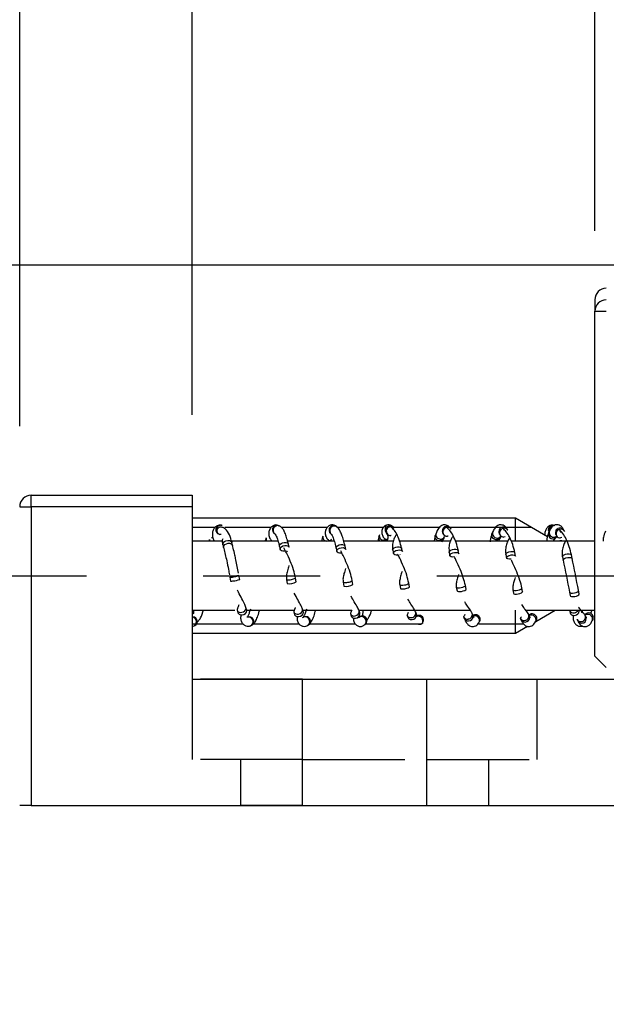
# Model space of a CAD drawing. Extents: x -9 to 534, y -14 to 338.
# Drawn here: x 278 to 292, y 165 to 189 of the extents above; entities that cross this region are included whole.
import ezdxf

# ---------------------------------------------------------------- set-up
doc = ezdxf.new("R2010")
doc.units = 0
doc.header["$LTSCALE"] = 2
doc.linetypes.add('CENTERX2', pattern=[20.32, 12.7, -2.54, 2.54, -2.54])
doc.linetypes.add('HIDDEN', pattern=[1.905, 1.27, -0.635])
doc.layers.get('0').update_dxf_attribs({"linetype": 'CONTINUOUS'})
doc.layers.add('DIM', color=114, linetype='CONTINUOUS')
doc.layers.add('SLD-0', color=7, linetype='CONTINUOUS')
doc.styles.add('SLDTEXTSTYLE13', font='TXT', dxfattribs={"width": 0.605})
doc.dimstyles.new('SLDDIMSTYLE0', dxfattribs={"dimtxt": 4.10931, "dimasz": 2.568319, "dimexe": 0, "dimexo": 0.0625, "dimgap": 1.027327, "dimtad": 1, "dimlfac": 1.75, "dimrnd": 1e-09, "dimzin": 12, "dimtxsty": 'SLDTEXTSTYLE13', "dimsah": 1, "dimcen": 0.09, "dimazin": 3, "dimtfac": 1, "dimtofl": 0, "dimtmove": 0, "dimatfit": 3, "dimtolj": 1, "dimtzin": 12})
doc.dimstyles.new('SLDDIMSTYLE2', dxfattribs={"dimtxt": 4.10931, "dimasz": 2.568319, "dimexe": 0, "dimexo": 0.0625, "dimgap": 1.027327, "dimtad": 1, "dimlfac": 1.75, "dimrnd": 1e-09, "dimzin": 12, "dimtxsty": 'SLDTEXTSTYLE13', "dimsah": 1, "dimcen": 0.09, "dimazin": 3, "dimtfac": 1, "dimtmove": 0, "dimatfit": 3, "dimtolj": 1, "dimtzin": 12})

# ---------------------------------------------------------------- blocks, each defined once
blk = doc.blocks.new('_D_7')
at = {"layer": 'DIM'}
for p, q in [((292.196, 184.228), (292.196, 193.878)), ((326.482, 184.228), (326.482, 193.878)), ((292.196, 192.878), (326.482, 192.878))]:
    blk.add_line(p, q, dxfattribs=at)
for points in [[(292.196, 192.878), (294.765, 192.483), (294.765, 193.273)], [(326.482, 192.878), (323.914, 193.273), (323.914, 192.483)]]:
    blk.add_solid(points, dxfattribs=at)
at = {"layer": 'DIM', "insert": (304.322, 198.335, 2.486), "char_height": 4.2333, "attachment_point": 1, "style": 'SLDTEXTSTYLE13'}
blk.add_mtext('60', dxfattribs=at)
blk = doc.blocks.new('_D_8')
at = {"layer": 'DIM'}
for p, q in [((282.196, 179.657), (282.196, 193.878)), ((292.196, 184.228), (292.196, 193.878)), ((282.196, 192.878), (292.196, 192.878))]:
    blk.add_line(p, q, dxfattribs=at)
for points in [[(282.196, 192.878), (284.765, 192.483), (284.765, 193.273)], [(292.196, 192.878), (289.628, 193.273), (289.628, 192.483)]]:
    blk.add_solid(points, dxfattribs=at)
at = {"layer": 'DIM', "insert": (279.827, 198.335, 2.486), "char_height": 4.2333, "attachment_point": 1, "style": 'SLDTEXTSTYLE13'}
blk.add_mtext('17.5', dxfattribs=at)
blk = doc.blocks.new('_D_10')
at = {"layer": 'DIM'}
for p, q in [((277.911, 179.371), (277.911, 200.636)), ((335.054, 179.371), (335.054, 200.636)), ((277.911, 199.636), (335.054, 199.636))]:
    blk.add_line(p, q, dxfattribs=at)
for points in [[(277.911, 199.636), (280.479, 199.241), (280.479, 200.031)], [(335.054, 199.636), (332.485, 200.031), (332.485, 199.241)]]:
    blk.add_solid(points, dxfattribs=at)
at = {"layer": 'DIM', "insert": (299.897, 205.093, 2.486), "char_height": 4.2333, "attachment_point": 1, "style": 'SLDTEXTSTYLE13'}
blk.add_mtext('100', dxfattribs=at)
blk = doc.blocks.new('_D_11')
at = {"layer": 'DIM'}
for p, q in [((267.054, 180.21), (267.054, 208.636)), ((346.196, 179.638), (346.196, 208.636)), ((267.054, 207.636), (346.196, 207.636))]:
    blk.add_line(p, q, dxfattribs=at)
for centre, start, end in [((305.88, 210.791), 153.4349, 206.5651), ((307.37, 210.791), 333.4349, 26.5651)]:
    blk.add_arc(centre, 7.056, start, end, dxfattribs=at)
for points in [[(267.054, 207.636), (269.622, 207.241), (269.622, 208.031)], [(346.196, 207.636), (343.628, 208.031), (343.628, 207.241)]]:
    blk.add_solid(points, dxfattribs=at)
at = {"layer": 'DIM', "insert": (299.569, 213.093, 2.486), "char_height": 4.2333, "attachment_point": 1, "style": 'SLDTEXTSTYLE13'}
blk.add_mtext('138.5', dxfattribs=at)
blk = doc.blocks.new('_D_12')
at = {"layer": 'DIM'}
for p, q in [((259.054, 183.371), (259.054, 188.31)), ((307.339, 183.371), (258.054, 183.371)), ((259.054, 169.942), (259.054, 183.371)), ((275.911, 169.942), (258.054, 169.942)), ((259.054, 169.942), (259.054, 165.003))]:
    blk.add_line(p, q, dxfattribs=at)
for centre, start, end in [((255.898, 175.833), 63.4349, 116.5651), ((255.898, 177.48), 243.4349, 296.5651)]:
    blk.add_arc(centre, 7.056, start, end, dxfattribs=at)
for points in [[(259.054, 183.371), (259.449, 185.939), (258.658, 185.939)], [(259.054, 169.942), (258.658, 167.374), (259.449, 167.374)]]:
    blk.add_solid(points, dxfattribs=at)
at = {"layer": 'DIM', "insert": (253.597, 171.169, 2.486), "char_height": 4.2333, "attachment_point": 1, "rotation": 90, "style": 'SLDTEXTSTYLE13'}
blk.add_mtext('23.5', dxfattribs=at)

msp = doc.modelspace()

# ---------------------------------------------------------------- linework, layer by layer
at = {"color": 7, "linetype": 'CONTINUOUS'}
for p, q in [((292.1965, 182.5137), (292.1965, 182.228)), ((292.1965, 173.6566), (292.1965, 182.228)), ((292.1965, 182.228), (292.4822, 182.228)), ((278.1965, 177.3708), (278.1965, 177.6566)), ((278.1965, 177.6566), (282.1965, 177.6566)), ((282.1965, 177.6566), (282.1965, 177.3708)), ((277.9107, 177.3708), (278.1965, 177.3708)), ((278.1965, 177.3708), (278.1965, 169.9423)), ((282.1965, 177.3708), (278.1965, 177.3708)), ((282.1965, 177.3708), (282.1965, 173.0851)), ((290.2241, 177.0851), (282.1965, 177.0851)), ((291.0208, 176.6252), (290.2241, 177.0851)), ((290.2241, 176.5137), (290.2241, 177.0851)), ((282.8668, 176.6876), (282.8843, 176.6833)), ((282.9025, 176.9126), (282.9212, 176.9096)), ((282.9387, 176.9053), (282.9212, 176.9096)), ((284.2455, 176.6963), (284.2427, 176.6978)), ((284.263, 176.6867), (284.2443, 176.6995)), ((284.2455, 176.6963), (284.2557, 176.6907)), ((284.3718, 176.8878), (284.3542, 176.8973)), ((285.6325, 176.7037), (285.6501, 176.6891)), ((285.7966, 176.8645), (285.779, 176.8792)), ((285.7943, 176.8664), (285.7966, 176.8645)), ((287.0262, 176.7068), (287.0438, 176.6871)), ((287.2147, 176.8389), (287.1971, 176.8587)), ((288.252, 176.7051), (288.2345, 176.6569)), ((288.2508, 176.7014), (288.252, 176.7051)), ((288.4243, 176.7047), (288.4418, 176.6798)), ((288.4273, 176.7013), (288.4275, 176.7005)), ((288.6284, 176.8119), (288.6109, 176.8367)), ((289.6593, 176.7363), (289.6417, 176.6928)), ((289.825, 176.6973), (289.8426, 176.6674)), ((290.0395, 176.7835), (290.0219, 176.8133)), ((291.0671, 176.7652), (291.0495, 176.7264)), ((291.4489, 176.7534), (291.4313, 176.7882)), ((282.9459, 176.5137), (282.1965, 176.5137)), ((282.6255, 176.5559), (282.6141, 176.5137)), ((282.9115, 176.6802), (282.8843, 176.6833)), ((284.3285, 176.5137), (283.1711, 176.5137)), ((283.1982, 176.4127), (283.1806, 176.4835)), ((284.0147, 176.5371), (284.0103, 176.5137)), ((284.0319, 176.5969), (284.0143, 176.5359)), ((284.2458, 176.5137), (284.2515, 176.5336)), ((285.7234, 176.5137), (284.5668, 176.5137)), ((285.4213, 176.5799), (285.408, 176.5137)), ((285.4384, 176.6354), (285.4208, 176.5784)), ((285.6111, 176.5189), (285.5968, 176.5137)), ((285.6401, 176.5137), (285.6568, 176.5679)), ((287.189, 176.5137), (285.961, 176.5137)), ((286.8281, 176.6205), (286.805, 176.5137)), ((286.8451, 176.6714), (286.8275, 176.6188)), ((287.0283, 176.5137), (287.0437, 176.5446)), ((287.0443, 176.5463), (287.0437, 176.5445)), ((287.0443, 176.5463), (287.0619, 176.599)), ((287.1409, 176.6522), (287.1292, 176.6512)), ((288.6106, 176.5137), (287.3492, 176.5137)), ((288.2352, 176.6589), (288.2031, 176.5224)), ((288.408, 176.5008), (288.4484, 176.5765)), ((288.4492, 176.5785), (288.4483, 176.5764)), ((288.4492, 176.5785), (288.4668, 176.6267)), ((288.4668, 176.6267), (288.4657, 176.6239)), ((288.5576, 176.6388), (288.5351, 176.6355)), ((290.0358, 176.5137), (288.7363, 176.5137)), ((289.8537, 176.6072), (289.8527, 176.6048)), ((289.8537, 176.6072), (289.8668, 176.6397)), ((289.9699, 176.6222), (289.941, 176.6169)), ((291.4644, 176.5137), (290.1218, 176.5137)), ((291.1622, 176.5137), (291.2566, 176.6297)), ((291.2138, 176.5137), (291.1787, 176.534)), ((291.2274, 176.6851), (291.245, 176.6503)), ((291.2578, 176.6322), (291.2565, 176.6295)), ((291.3801, 176.6024), (291.3469, 176.5954)), ((292.1965, 176.5137), (291.5073, 176.5137)), ((282.9588, 176.4285), (282.9763, 176.3576)), ((282.9592, 176.4268), (282.9588, 176.4285)), ((282.9769, 176.3556), (282.9763, 176.3576)), ((283.1982, 176.4127), (283.1988, 176.4099)), ((284.3644, 176.384), (284.382, 176.3097)), ((284.5409, 176.2778), (284.5656, 176.2607)), ((284.6044, 176.3623), (284.5868, 176.4366)), ((285.77, 176.3371), (285.7876, 176.2595)), ((286.0105, 176.3101), (285.9929, 176.3877)), ((287.1757, 176.2879), (287.1933, 176.2074)), ((287.4166, 176.2563), (287.399, 176.3367)), ((288.5815, 176.2366), (288.5991, 176.1535)), ((288.8227, 176.2008), (288.8051, 176.2839)), ((290.2287, 176.1439), (290.2111, 176.2294)), ((287.354, 176.184), (287.3633, 176.1761)), ((288.7605, 176.1346), (288.7627, 176.1325)), ((289.9872, 176.1834), (290.0048, 176.0979)), ((291.393, 176.1284), (291.4106, 176.0408)), ((291.6347, 176.0857), (291.6171, 176.1734)), ((283.133, 175.6167), (283.1506, 175.5214)), ((283.3754, 175.5629), (283.3578, 175.6582)), ((284.539, 175.5543), (284.5565, 175.4594)), ((284.7813, 175.5011), (284.7637, 175.5959)), ((285.9449, 175.492), (285.9625, 175.3979)), ((286.1872, 175.4399), (286.1696, 175.534)), ((287.593, 175.3794), (287.5754, 175.4725)), ((287.3508, 175.4301), (287.3684, 175.337)), ((288.7568, 175.3687), (288.7744, 175.2769)), ((288.9989, 175.3199), (288.9813, 175.4117)), ((290.1627, 175.3082), (290.1803, 175.2179)), ((290.4047, 175.2615), (290.3871, 175.3519)), ((291.5687, 175.2485), (291.5863, 175.16)), ((291.8105, 175.2045), (291.7929, 175.2931)), ((282.1965, 174.7994), (283.2549, 174.7994)), ((283.3111, 174.7994), (283.3287, 174.7364)), ((283.5488, 174.7979), (283.5313, 174.8608)), ((283.5484, 174.7994), (284.7293, 174.7994)), ((284.7175, 174.7557), (284.7351, 174.6967)), ((284.9542, 174.762), (284.9366, 174.821)), ((284.943, 174.7994), (286.1583, 174.7994)), ((286.3348, 174.7994), (289.1038, 174.7994)), ((286.3594, 174.7293), (286.3418, 174.7841)), ((286.4329, 174.7734), (286.4293, 174.6683)), ((287.7468, 174.7503), (287.7461, 174.7521)), ((287.7644, 174.6999), (287.7468, 174.7503)), ((290.2241, 174.228), (290.2241, 174.7994)), ((290.4796, 174.7994), (292.1965, 174.7994)), ((290.7316, 174.521), (291.2138, 174.7994)), ((291.5709, 174.7883), (291.5885, 174.7262)), ((291.5732, 174.7994), (291.5712, 174.7871)), ((291.8084, 174.7886), (291.8053, 174.7994)), ((291.8874, 174.7949), (291.8644, 174.7233)), ((282.1976, 174.6303), (282.1965, 174.6302)), ((282.2086, 174.6308), (282.1976, 174.6303)), ((283.5727, 174.6283), (283.5551, 174.6213)), ((283.6145, 174.6359), (283.5727, 174.6283)), ((284.9556, 174.6248), (284.938, 174.6127)), ((286.1241, 174.7142), (286.1417, 174.6594)), ((286.3463, 174.6244), (286.3287, 174.6072)), ((287.531, 174.675), (287.5485, 174.6246)), ((287.531, 174.675), (287.5316, 174.6731)), ((287.9044, 174.4653), (287.922, 174.4876)), ((288.938, 174.638), (288.9556, 174.5921)), ((288.938, 174.638), (288.9389, 174.6358)), ((289.1515, 174.7198), (289.1506, 174.7219)), ((289.1691, 174.6739), (289.1515, 174.7198)), ((289.3166, 174.4879), (289.3342, 174.5153)), ((290.3455, 174.6033), (290.3631, 174.5621)), ((290.3455, 174.6033), (290.3466, 174.6008)), ((290.5558, 174.6929), (290.5547, 174.6953)), ((290.5734, 174.6517), (290.5558, 174.6929)), ((290.6963, 174.5007), (290.7159, 174.5119)), ((290.7268, 174.5121), (290.7444, 174.5445)), ((291.7536, 174.5707), (291.7712, 174.5342)), ((291.7536, 174.5707), (291.755, 174.568)), ((291.9595, 174.6699), (291.9582, 174.6725)), ((291.9771, 174.6335), (291.9595, 174.6699)), ((292.1356, 174.5381), (292.1532, 174.5754)), ((282.1995, 174.4009), (282.202, 174.4011)), ((282.202, 174.4011), (282.2196, 174.4028)), ((283.6387, 174.4086), (283.6563, 174.4155)), ((283.6387, 174.4086), (283.6415, 174.4098)), ((285.0676, 174.4244), (285.0852, 174.4365)), ((285.0676, 174.4244), (285.0698, 174.426)), ((286.4887, 174.444), (286.5063, 174.4612)), ((287.901, 174.4612), (287.9044, 174.4653)), ((290.2241, 174.228), (290.5245, 174.4014)), ((282.1965, 174.228), (290.2241, 174.228)), ((282.1965, 173.0851), (322.1393, 173.0851)), ((278.1965, 169.9423), (277.9107, 169.9423)), ((278.1965, 169.9423), (334.7679, 169.9423))]:
    msp.add_line(p, q, dxfattribs=at)
at = {"color": 8, "linetype": 'CONTINUOUS'}
msp.add_line((291.1621, 176.9124), (291.1883, 176.9074), dxfattribs=at)
at = {"color": 144, "linetype": 'HIDDEN'}
for p, q in [((282.1965, 173.0851), (284.9393, 173.0851)), ((284.9393, 173.0851), (282.1965, 173.0851)), ((282.1965, 173.0851), (284.9393, 173.0851)), ((284.9393, 173.0851), (282.1965, 173.0851)), ((282.1965, 173.0851), (282.1965, 171.0851)), ((282.1965, 173.0851), (282.1965, 171.0851)), ((284.9393, 171.0851), (284.9393, 173.0851)), ((284.9393, 173.0851), (288.025, 173.0851)), ((288.025, 171.0851), (288.025, 173.0851)), ((288.025, 173.0851), (290.7529, 173.0851)), ((288.025, 173.0851), (290.7529, 173.0851)), ((290.7679, 171.0851), (290.7679, 173.0851)), ((290.7679, 171.0851), (290.7679, 173.0851)), ((284.9393, 171.0851), (282.1965, 171.0851)), ((284.9393, 171.0851), (282.2115, 171.0851)), ((283.3965, 171.0851), (283.3965, 169.9423)), ((283.3965, 171.0851), (283.3965, 169.9423)), ((284.9393, 171.0851), (283.4122, 171.0851)), ((284.9393, 171.0851), (283.4122, 171.0851)), ((284.9393, 171.0851), (288.025, 171.0851)), ((284.9393, 169.9423), (284.9393, 171.0851)), ((288.025, 171.0851), (290.7679, 171.0851)), ((288.025, 169.9423), (288.025, 171.0851)), ((288.025, 171.0851), (289.5522, 171.0851)), ((288.025, 171.0851), (290.7529, 171.0851)), ((288.025, 171.0851), (289.5522, 171.0851)), ((289.5679, 169.9423), (289.5679, 171.0851)), ((289.5679, 169.9423), (289.5679, 171.0851)), ((284.9393, 169.9423), (283.4122, 169.9423)), ((284.9393, 169.9423), (283.4122, 169.9423)), ((284.9393, 169.9423), (288.025, 169.9423)), ((288.025, 169.9423), (289.5522, 169.9423)), ((288.025, 169.9423), (289.5522, 169.9423))]:
    msp.add_line(p, q, dxfattribs=at)
at = {"color": 7, "linetype": 'CONTINUOUS', "flags": 128}
for points in [[(284.3084, 176.9103), (284.3506, 176.8992), (284.3542, 176.8973)], [(285.6501, 176.6891), (285.6439, 176.6947), (285.6426, 176.6959)], [(282.6288, 176.5137), (282.6234, 176.5401), (282.6255, 176.5559)], [(283.0782, 176.5335), (283.1204, 176.5313), (283.1549, 176.5176), (283.1765, 176.4945), (283.1802, 176.4852), (283.1806, 176.4835)], [(284.0118, 176.5137), (284.012, 176.524), (284.0146, 176.537)], [(287.0182, 176.5506), (286.9965, 176.5427), (286.9535, 176.5398)], [(284.4932, 176.2642), (284.4502, 176.2635), (284.4137, 176.2738), (284.3893, 176.2936), (284.382, 176.3097)], [(284.4455, 176.3942), (284.4502, 176.3962), (284.4932, 176.4078), (284.5362, 176.4085), (284.5727, 176.3981), (284.597, 176.3783), (284.6044, 176.3623)], [(285.8991, 176.218), (285.8561, 176.2167), (285.8196, 176.2257), (285.7952, 176.2437), (285.7876, 176.2595)], [(285.8508, 176.3379), (285.8561, 176.3401), (285.8991, 176.3516), (285.9421, 176.353), (285.9786, 176.3439), (286.0029, 176.3259), (286.0105, 176.3101)], [(287.305, 176.1702), (287.262, 176.1682), (287.2255, 176.1759), (287.2011, 176.1922), (287.1933, 176.2074)], [(287.2561, 176.2797), (287.262, 176.2821), (287.305, 176.2935), (287.348, 176.2955), (287.3845, 176.2877), (287.4088, 176.2715), (287.4166, 176.2563)], [(288.7109, 176.1209), (288.6679, 176.1183), (288.6314, 176.1246), (288.607, 176.139), (288.5991, 176.1535)], [(290.1168, 176.0701), (290.0738, 176.0669), (290.0373, 176.0719), (290.0129, 176.0844), (290.0048, 176.0979)], [(290.0667, 176.1581), (290.0738, 176.1607), (290.1168, 176.1717), (290.1598, 176.1749), (290.1962, 176.1699), (290.2206, 176.1575), (290.2287, 176.1439)], [(291.4106, 176.0408), (291.4297, 175.9455), (291.4494, 175.8471), (291.4694, 175.7468), (291.4897, 175.6454), (291.5099, 175.5439), (291.53, 175.4433), (291.5496, 175.3445), (291.5687, 175.2484)], [(291.7929, 175.2932), (291.7738, 175.3892), (291.7541, 175.488), (291.7341, 175.5887), (291.7138, 175.6901), (291.6936, 175.7915), (291.6735, 175.8919), (291.6538, 175.9902), (291.6347, 176.0856)], [(287.3684, 175.337), (287.3769, 175.3299), (287.4012, 175.3261), (287.4252, 175.3263), (287.4377, 175.3272), (287.4807, 175.333), (287.5237, 175.3426), (287.5602, 175.3546), (287.5845, 175.3672), (287.5931, 175.3784), (287.593, 175.3794)], [(288.7744, 175.2769), (288.7828, 175.2681), (288.8071, 175.2622), (288.8307, 175.2614), (288.8436, 175.2619), (288.8866, 175.2672), (288.9296, 175.2772), (288.9661, 175.2904), (288.9904, 175.3048), (288.999, 175.3183), (288.9989, 175.3199)], [(290.1803, 175.2179), (290.1887, 175.2074), (290.213, 175.1996), (290.2362, 175.1977), (290.2495, 175.1978), (290.2925, 175.2025), (290.3355, 175.2128), (290.372, 175.2272), (290.3964, 175.2435), (290.4049, 175.2593), (290.4047, 175.2615)], [(291.5863, 175.16), (291.5946, 175.1481), (291.6189, 175.1383), (291.6416, 175.1354), (291.6554, 175.1351), (291.6984, 175.1392), (291.7414, 175.1498), (291.7779, 175.1654), (291.8023, 175.1835), (291.8108, 175.2014), (291.8105, 175.2045)], [(283.3287, 174.7364), (283.3349, 174.7217), (283.3593, 174.6968), (283.3767, 174.688), (283.3957, 174.6826), (283.4387, 174.6813), (283.4818, 174.693), (283.5182, 174.7161), (283.5426, 174.7469), (283.5511, 174.7808), (283.5488, 174.7979)], [(284.7351, 174.6967), (284.7408, 174.6831), (284.7652, 174.6568), (284.7817, 174.6477), (284.8016, 174.6414), (284.8447, 174.6395), (284.8877, 174.6512), (284.9241, 174.6748), (284.9485, 174.7068), (284.9571, 174.7421), (284.9542, 174.762)], [(286.1417, 174.6594), (286.1467, 174.6476), (286.1711, 174.6198), (286.1865, 174.6107), (286.2075, 174.6033), (286.2506, 174.6007), (286.2936, 174.6124), (286.33, 174.6365), (286.3544, 174.6695), (286.363, 174.7062), (286.3594, 174.7293)], [(291.5885, 174.7262), (291.5946, 174.7118), (291.6189, 174.6865), (291.6361, 174.6776), (291.6554, 174.672), (291.6984, 174.6705), (291.7414, 174.6822), (291.7779, 174.7055), (291.8023, 174.7366), (291.8108, 174.7709), (291.8084, 174.7886)], [(285.0204, 174.644), (284.9774, 174.6364), (284.9556, 174.6248)], [(287.5485, 174.6246), (287.5526, 174.615), (287.577, 174.5859), (287.5911, 174.5769), (287.6134, 174.5684), (287.6565, 174.5651), (287.6995, 174.5767), (287.7359, 174.6013), (287.7603, 174.6352), (287.7689, 174.6731), (287.7644, 174.6999)], [(287.8322, 174.6694), (287.7892, 174.6628), (287.7659, 174.6509)], [(292.4822, 173.3708), (292.4264, 173.4266), (292.3728, 173.4802), (292.3234, 173.5296), (292.2801, 173.5729), (292.2446, 173.6084), (292.2182, 173.6348), (292.2019, 173.6511), (292.1965, 173.6566)]]:
    msp.add_lwpolyline(points, dxfattribs=at)
at = {"color": 8, "linetype": 'CONTINUOUS', "flags": 128}
for points in [[(285.7142, 176.9043), (285.7565, 176.8937), (285.779, 176.8792)], [(289.8527, 176.6048), (289.848, 176.5957), (289.821, 176.5667), (289.7828, 176.5504), (289.7392, 176.5493), (289.697, 176.5635), (289.6625, 176.5909), (289.6409, 176.6273), (289.6356, 176.6671), (289.6417, 176.6928)], [(282.6742, 176.6039), (282.6928, 176.6089), (282.7064, 176.6106)], [(282.9588, 176.4285), (282.9576, 176.4465), (282.9694, 176.4769), (282.9964, 176.5041), (283.0346, 176.524), (283.0782, 176.5335)], [(282.9763, 176.3576), (282.9749, 176.3698), (282.9834, 176.4002), (283.0078, 176.4284), (283.0443, 176.45), (283.0873, 176.4617), (283.1303, 176.4617), (283.1668, 176.4501), (283.1911, 176.4286), (283.1982, 176.4127)], [(284.2515, 176.5336), (284.2455, 176.5193), (284.242, 176.5137)], [(284.3644, 176.384), (284.3635, 176.3997), (284.3753, 176.4283), (284.4023, 176.4543), (284.4405, 176.4735), (284.4841, 176.4831)], [(284.4841, 176.4831), (284.5263, 176.4816), (284.5608, 176.4693), (284.5824, 176.448), (284.5868, 176.4366)], [(287.0437, 176.5445), (287.0362, 176.5293), (287.0233, 176.5137)], [(288.4483, 176.5764), (288.4421, 176.5638), (288.4151, 176.536), (288.3769, 176.5207), (288.3333, 176.5201), (288.2911, 176.5343), (288.2566, 176.5613), (288.235, 176.5968), (288.2297, 176.6356), (288.2345, 176.6569)], [(284.382, 176.3097), (284.3808, 176.3199), (284.3893, 176.3486), (284.4137, 176.3754), (284.4455, 176.3942)], [(285.77, 176.3371), (285.7694, 176.3507), (285.7812, 176.3775), (285.8082, 176.4021), (285.8464, 176.4206), (285.89, 176.4303)], [(285.7876, 176.2595), (285.7867, 176.268), (285.7952, 176.2949), (285.8196, 176.3202), (285.8508, 176.3379)], [(285.89, 176.4303), (285.9322, 176.4296), (285.9667, 176.4186), (285.9883, 176.3992), (285.9929, 176.3877)], [(287.1757, 176.2879), (287.1753, 176.2996), (287.1871, 176.3246), (287.2141, 176.3477), (287.2523, 176.3655), (287.2959, 176.3751)], [(287.1933, 176.2074), (287.1926, 176.2144), (287.2011, 176.2393), (287.2255, 176.2631), (287.2561, 176.2797)], [(287.2959, 176.3751), (287.3381, 176.3752), (287.3726, 176.3657), (287.3942, 176.3481), (287.399, 176.3367)], [(288.5815, 176.2366), (288.5812, 176.2466), (288.593, 176.2696), (288.62, 176.2912), (288.6582, 176.3081), (288.7018, 176.3178)], [(288.5991, 176.1535), (288.5985, 176.1592), (288.607, 176.1821), (288.6314, 176.2042), (288.6679, 176.2223), (288.7109, 176.2335), (288.7539, 176.2361), (288.7903, 176.2297), (288.8147, 176.2154), (288.8227, 176.2008)], [(288.7018, 176.3178), (288.744, 176.3186), (288.7785, 176.3106), (288.8001, 176.2949), (288.8051, 176.2839)], [(289.9872, 176.1834), (289.9871, 176.1918), (289.9989, 176.2128), (290.0259, 176.2328), (290.0641, 176.2489), (290.1077, 176.2584)], [(290.1077, 176.2584), (290.1499, 176.2601), (290.1844, 176.2536), (290.206, 176.2399), (290.2111, 176.2294)], [(291.393, 176.1284), (291.393, 176.1353), (291.4048, 176.1543), (291.4318, 176.1727), (291.47, 176.1878), (291.5136, 176.1973)], [(291.5136, 176.1973), (291.5558, 176.1997), (291.5903, 176.1947), (291.6119, 176.183), (291.6171, 176.1734)], [(290.0048, 176.0979), (290.0044, 176.1024), (290.0129, 176.1232), (290.0373, 176.1437), (290.0667, 176.1581)], [(291.4106, 176.0408), (291.4103, 176.0442), (291.4188, 176.0629), (291.4432, 176.0817), (291.4797, 176.0976), (291.5227, 176.1083), (291.5657, 176.1122), (291.6021, 176.1086), (291.6265, 176.098), (291.6347, 176.0856)], [(287.3508, 175.4301), (287.3511, 175.4293), (287.3628, 175.4219), (287.3899, 175.419), (287.4281, 175.421), (287.4716, 175.4277)], [(288.7568, 175.3688), (288.757, 175.368), (288.7687, 175.3584), (288.7958, 175.3536), (288.834, 175.3543), (288.8775, 175.3606)], [(288.8775, 175.3606), (288.9198, 175.3713), (288.9543, 175.385), (288.9758, 175.3994), (288.9813, 175.4116)], [(290.1627, 175.3082), (290.1628, 175.3077), (290.1746, 175.2958), (290.2017, 175.289), (290.2399, 175.2886), (290.2834, 175.2944)], [(290.2834, 175.2944), (290.3257, 175.3057), (290.3602, 175.3206), (290.3817, 175.337), (290.3871, 175.3518)], [(291.5687, 175.2484), (291.5805, 175.2343), (291.6076, 175.2257), (291.6458, 175.2239), (291.6893, 175.2293)], [(291.6893, 175.2293), (291.7316, 175.241), (291.7661, 175.2573), (291.7876, 175.2756), (291.7929, 175.2932)], [(283.4297, 174.7455), (283.4719, 174.7596), (283.5064, 174.7845), (283.528, 174.8163), (283.5333, 174.8502), (283.531, 174.8619)], [(284.8356, 174.6997), (284.8778, 174.7139), (284.9123, 174.7395), (284.9339, 174.7725), (284.9391, 174.8079), (284.9362, 174.8223)], [(286.2415, 174.6567), (286.2837, 174.671), (286.3182, 174.6972), (286.3398, 174.7313), (286.345, 174.7681), (286.3413, 174.7856)], [(288.9556, 174.5921), (288.9585, 174.5855), (288.9829, 174.5551), (289.0193, 174.5366), (289.0623, 174.5328), (289.1054, 174.5442), (289.1418, 174.5692), (289.1662, 174.6039), (289.1747, 174.643), (289.1691, 174.6739)], [(290.3631, 174.5621), (290.3644, 174.5592), (290.3888, 174.5277), (290.4252, 174.5082), (290.4682, 174.5038), (290.5113, 174.5151), (290.5477, 174.5403), (290.5721, 174.5757), (290.5806, 174.6158), (290.5734, 174.6517)]]:
    msp.add_lwpolyline(points, dxfattribs=at)
at = {"color": 7, "linetype": 'CONTINUOUS'}
for centre, radius, start, end in [((292.4822, 182.5137), 0.2857, 90, 180), ((292.4822, 182.228), 0.2857, 90, 180), ((278.1965, 177.3708), 0.2857, 90, 180), ((282.9131, 176.7939), 0.1144, 77.036, 214.48033), ((286.9678, 176.6233), 0.0972, 345.52789, 56.56613), ((287.1243, 176.759), 0.1079, 221.78481, 272.63688), ((287.1337, 176.766), 0.1089, 41.98642, 98.43909), ((288.5204, 176.7668), 0.1144, 87.15497, 212.8954), ((288.5406, 176.7478), 0.1087, 36.0922, 104.82563), ((288.5245, 176.775), 0.1062, 35.55658, 89.15055), ((289.9474, 176.726), 0.1086, 31.94339, 108.93043), ((291.3542, 176.7007), 0.1084, 29.09732, 111.90109), ((284.112, 176.5781), 0.0823, 166.8204, 231.49472), ((285.5418, 176.6176), 0.1049, 170.2255, 261.75244), ((286.9524, 176.6493), 0.1095, 168.36055, 270.58482), ((288.5286, 176.7421), 0.1068, 215.66951, 273.49453), ((289.9329, 176.7222), 0.1056, 211.23344, 274.41532), ((291.3371, 176.6994), 0.1044, 208.0474, 275.39225), ((283.3751, 174.927), 0.7314, 91.35526, 109.31188), ((283.1606, 176.1435), 0.6191, 274.46327, 290.30217), ((284.6044, 175.8282), 0.3718, 262.59919, 298.39867), ((286.0314, 175.6512), 0.2625, 254.76774, 306.39034), ((292.0421, 174.6222), 0.1082, 68.09157, 151.97339), ((282.207, 174.5164), 0.1144, 276.32296, 89.18747), ((286.4221, 174.5468), 0.1085, 87.78607, 134.32143), ((287.8371, 174.5558), 0.1088, 257.77596, 321.21152), ((289.2308, 174.5806), 0.1062, 86.05286, 146.72707), ((290.6371, 174.5966), 0.1106, 70.11791, 132.653)]:
    msp.add_arc(centre, radius, start, end, dxfattribs=at)
at = {"color": 8, "linetype": 'CONTINUOUS'}
for centre, radius, start, end in [((282.8957, 176.7983), 0.1144, 86.61302, 254.44613), ((282.9109, 176.7913), 0.1112, 214.01189, 256.15856), ((284.3021, 176.7958), 0.1146, 86.89369, 238.75933), ((284.3191, 176.7862), 0.1145, 63.18292, 229.24311), ((285.7084, 176.7898), 0.1147, 87.06276, 228.60578), ((285.7254, 176.7749), 0.1145, 53.00286, 223.63861), ((287.1145, 176.7801), 0.1147, 87.15814, 219.68512), ((287.1316, 176.7603), 0.1143, 96.98434, 219.80141), ((287.1168, 176.787), 0.1076, 41.74525, 88.23546), ((288.3598, 176.6785), 0.1114, 168.13851, 269.80022), ((288.537, 176.7419), 0.1136, 102.30379, 213.13571), ((289.7665, 176.7039), 0.1121, 164.08702, 269.40436), ((289.9261, 176.7501), 0.1141, 87.04942, 207.59595), ((289.9419, 176.7202), 0.1125, 105.31018, 207.99858), ((289.9322, 176.7593), 0.1048, 31.04726, 90.12668), ((291.1559, 176.7976), 0.1149, 86.9161, 209.61179), ((291.1573, 176.6872), 0.1147, 160.05876, 329.75519), ((291.1728, 176.7924), 0.1143, 73.31596, 197.46919), ((291.1731, 176.7267), 0.1129, 160.67023, 269.02621), ((291.3316, 176.73), 0.1135, 86.83835, 203.33234), ((291.3464, 176.6953), 0.111, 107.12698, 203.91534), ((291.34, 176.7401), 0.1033, 27.77049, 91.17536), ((285.4982, 176.5564), 0.0804, 163.07597, 212.07305), ((285.5803, 176.5935), 0.0807, 292.48406, 341.49485), ((286.9201, 176.5938), 0.0958, 163.9021, 236.79518), ((286.9824, 176.6269), 0.0843, 295.12517, 340.63046), ((288.3755, 176.665), 0.0991, 260.66887, 335.47918), ((289.7781, 176.6946), 0.1035, 262.91554, 328.29632), ((291.1817, 176.7204), 0.1071, 264.36407, 310.69542), ((291.3497, 176.3718), 0.1501, 70.93791, 109.06209), ((283.1321, 176.1001), 0.4834, 270.10626, 284.59234), ((283.1618, 175.7379), 0.2167, 267.0549, 282.53139), ((283.2012, 176.0658), 0.4367, 276.93856, 291.02286), ((284.5803, 175.8043), 0.2534, 260.61639, 288.30336), ((284.6421, 175.8054), 0.2423, 274.20275, 300.137), ((286.0006, 175.6613), 0.1782, 251.7929, 291.45073), ((286.0597, 175.6714), 0.176, 271.95585, 308.62438), ((287.4708, 175.5724), 0.1447, 270.31013, 316.29755), ((283.4002, 174.8383), 0.0974, 204.26543, 287.60322), ((284.8079, 174.794), 0.0983, 203.77115, 286.34528), ((287.6414, 174.7249), 0.1084, 273.13846, 13.56321), ((291.6603, 174.827), 0.0976, 204.09845, 287.28517), ((291.6707, 174.8636), 0.1312, 278.1654, 330.68682), ((282.1893, 174.5148), 0.1144, 276.34939, 86.42584), ((283.5955, 174.5144), 0.1143, 293.76527, 110.68356), ((283.6127, 174.5214), 0.1145, 292.41044, 89.09018), ((285.0012, 174.5174), 0.1143, 306.86088, 123.53615), ((285.018, 174.5294), 0.1146, 305.87932, 88.79902), ((286.2156, 174.7526), 0.0993, 203.73139, 285.08363), ((286.4068, 174.5237), 0.1143, 316.27662, 133.55642), ((286.4237, 174.5407), 0.1146, 316.09576, 88.72356), ((287.6233, 174.7142), 0.1005, 204.15813, 283.84511), ((287.8111, 174.5325), 0.115, 324.23268, 116.08233), ((287.8297, 174.5551), 0.1143, 323.80602, 88.75224), ((289.031, 174.6789), 0.1017, 205.09423, 282.63698), ((289.0459, 174.6894), 0.1099, 273.84361, 16.08212), ((289.2162, 174.5445), 0.1153, 330.88492, 108.82801), ((289.2359, 174.5727), 0.1139, 329.72147, 88.88735), ((290.4387, 174.6469), 0.1029, 206.59448, 281.47273), ((290.4506, 174.6569), 0.1112, 274.43009, 18.89996), ((290.6216, 174.5598), 0.1156, 336.31846, 117.20737), ((290.6438, 174.5932), 0.1118, 334.15937, 73.91244), ((291.8463, 174.6181), 0.1042, 208.73158, 280.36479), ((291.8709, 174.5905), 0.1145, 209.42468, 22.02632), ((291.8555, 174.6276), 0.1124, 274.89969, 22.15022), ((292.027, 174.5782), 0.1159, 340.43185, 126.143), ((292.0511, 174.6169), 0.1103, 337.86673, 73.44775)]:
    msp.add_arc(centre, radius, start, end, dxfattribs=at)
at = {"color": 7, "linetype": 'CONTINUOUS'}
for points, knots in [([(282.9231, 176.9092), (282.8872, 176.9112), (282.8314, 176.9144), (282.7575, 176.8588), (282.7119, 176.7899), (282.6904, 176.6972), (282.7026, 176.5993), (282.7328, 176.5345), (282.7483, 176.5138), (282.7484, 176.5137)], [0, 0, 0, 0, 0.2485727, 0.3876326, 0.5336233, 0.6845785, 0.8395402, 0.9996197, 1, 1, 1, 1]), ([(283.1802, 176.4852), (283.1631, 176.5496), (283.1294, 176.676), (283.0448, 176.8112), (282.9438, 176.8647), (282.8766, 176.8617), (282.8344, 176.8347), (282.8134, 176.8041), (282.8054, 176.7661), (282.8145, 176.7412), (282.819, 176.7288)], [0, 0, 0, 0, 0.2621046, 0.5145728, 0.6393182, 0.7617908, 0.8222709, 0.8820182, 0.9411633, 1, 1, 1, 1]), ([(284.357, 176.8957), (284.34, 176.9032), (284.3044, 176.919), (284.241, 176.9155), (284.1761, 176.884), (284.1215, 176.8198), (284.0934, 176.7283), (284.1032, 176.6275), (284.1441, 176.5498), (284.1698, 176.5231), (284.1789, 176.5137)], [0, 0, 0, 0, 0.109376, 0.2289306, 0.3571745, 0.4919971, 0.6312386, 0.7737168, 0.9203518, 1, 1, 1, 1]), ([(284.2554, 176.6911), (284.2589, 176.6871), (284.2669, 176.6779), (284.3047, 176.5963), (284.3377, 176.4943), (284.3574, 176.4095), (284.3641, 176.3808)], [0, 0, 0, 0, 0.23222444, 0.52881062, 0.84031201, 1, 1, 1, 1]), ([(284.5865, 176.4343), (284.5778, 176.4705), (284.5569, 176.5583), (284.5214, 176.6686), (284.4792, 176.7653), (284.4402, 176.8374), (284.3918, 176.8709), (284.3693, 176.8865)], [0, 0, 0, 0, 0.1609821, 0.390072, 0.609113, 0.8182143, 1, 1, 1, 1]), ([(285.7805, 176.8779), (285.7627, 176.8902), (285.7262, 176.9154), (285.657, 176.9221), (285.5855, 176.897), (285.5251, 176.8353), (285.4938, 176.7446), (285.5039, 176.6444), (285.5562, 176.5588), (285.5926, 176.5324), (285.6112, 176.519)], [0, 0, 0, 0, 0.1122373, 0.2310428, 0.3548281, 0.4815151, 0.609184, 0.7370302, 0.8662143, 1, 1, 1, 1]), ([(285.9929, 176.3876), (285.9929, 176.3877), (285.9813, 176.445), (285.9548, 176.5408), (285.9159, 176.6672), (285.8733, 176.7617), (285.8416, 176.8254), (285.804, 176.8529), (285.7912, 176.8623)], [0, 0, 0, 0, 0.0005242, 0.2321724, 0.4627064, 0.6828159, 0.8923706, 1, 1, 1, 1]), ([(287.1971, 176.8587), (287.1824, 176.8726), (287.1515, 176.9019), (287.0882, 176.9229), (287.0156, 176.9154), (286.9462, 176.8688), (286.9019, 176.7845), (286.9026, 176.6805), (286.9568, 176.5874), (286.9974, 176.5631), (287.0182, 176.5507)], [0, 0, 0, 0, 0.0981058, 0.2069116, 0.3253211, 0.4512969, 0.5823317, 0.7166338, 0.8546703, 1, 1, 1, 1]), ([(287.0317, 176.9112), (287.0295, 176.9105), (287.0191, 176.9071), (286.9994, 176.8832), (286.9826, 176.8359), (286.9858, 176.7817), (287.003, 176.737), (287.0184, 176.717), (287.0263, 176.7068)], [0, 0, 0, 0, 0.0600027, 0.2805524, 0.5104127, 0.749422, 0.8732927, 1, 1, 1, 1]), ([(287.3988, 176.3379), (287.3822, 176.4023), (287.3486, 176.533), (287.2784, 176.6922), (287.199, 176.8163), (287.1449, 176.8545), (287.1177, 176.8737)], [0, 0, 0, 0, 0.2415698, 0.4901211, 0.7437656, 1, 1, 1, 1]), ([(288.6095, 176.8357), (288.6072, 176.8399), (288.5906, 176.8698), (288.5379, 176.9146), (288.4087, 176.9282), (288.3217, 176.8503), (288.2794, 176.7797), (288.2593, 176.7196), (288.253, 176.7007)], [0, 0, 0, 0, 0.0317968, 0.226423, 0.4089686, 0.6633389, 0.8944421, 1, 1, 1, 1]), ([(288.8049, 176.2849), (288.7881, 176.3515), (288.7541, 176.4866), (288.6807, 176.6547), (288.5973, 176.7878), (288.541, 176.8312), (288.5128, 176.8529)], [0, 0, 0, 0, 0.2413112, 0.4900358, 0.7439247, 1, 1, 1, 1]), ([(289.6427, 176.695), (289.6232, 176.6436), (289.6003, 176.5833), (289.5996, 176.5095), (289.5995, 176.4986)], [0, 0, 0, 0, 0.85238489, 1, 1, 1, 1]), ([(290.0197, 176.8113), (290.0125, 176.8247), (289.9913, 176.864), (289.9311, 176.9166), (289.8001, 176.9281), (289.7146, 176.8473), (289.6772, 176.7868), (289.6617, 176.74), (289.6598, 176.7343)], [0, 0, 0, 0, 0.1007389, 0.2952132, 0.4783495, 0.7356836, 0.9674792, 1, 1, 1, 1]), ([(289.8232, 176.7012), (289.822, 176.7039), (289.8207, 176.7069), (289.8249, 176.6971), (289.8252, 176.6965)], [0, 0, 0, 0, 0.9301413, 1, 1, 1, 1]), ([(290.211, 176.2303), (290.1942, 176.2985), (290.16, 176.437), (290.0845, 176.6129), (289.9986, 176.7548), (289.9411, 176.804), (289.9122, 176.8287)], [0, 0, 0, 0, 0.2411377, 0.489979, 0.7440326, 1, 1, 1, 1]), ([(291.1908, 176.9066), (291.174, 176.9105), (291.1389, 176.9185), (291.0795, 176.9051), (291.0201, 176.866), (290.9734, 176.7977), (290.9501, 176.7221), (290.9579, 176.6752), (290.9604, 176.66)], [0, 0, 0, 0, 0.1576167, 0.3291935, 0.5126938, 0.7053593, 0.9044665, 1, 1, 1, 1]), ([(291.0506, 176.7289), (291.0301, 176.6797), (291.0048, 176.6193), (291.0041, 176.5432), (291.004, 176.529)], [0, 0, 0, 0, 0.8124344, 1, 1, 1, 1]), ([(291.4303, 176.7871), (291.4182, 176.8096), (291.3922, 176.8581), (291.324, 176.9183), (291.1924, 176.9268), (291.111, 176.8538), (291.081, 176.7906), (291.0682, 176.7635)], [0, 0, 0, 0, 0.1689165, 0.363302, 0.5468162, 0.8059571, 1, 1, 1, 1]), ([(291.2188, 176.701), (291.2183, 176.7024), (291.2173, 176.7047), (291.2252, 176.6867), (291.2283, 176.6797)], [0, 0, 0, 0, 0.6082439, 1, 1, 1, 1]), ([(291.617, 176.174), (291.6002, 176.2435), (291.5661, 176.3848), (291.4892, 176.5677), (291.4014, 176.7181), (291.343, 176.7735), (291.3137, 176.8013)], [0, 0, 0, 0, 0.2409975, 0.4899202, 0.7441017, 1, 1, 1, 1]), ([(291.3596, 176.7216), (291.3525, 176.7399), (291.3405, 176.7708), (291.3244, 176.7926), (291.3179, 176.8014)], [0, 0, 0, 0, 0.5946378, 1, 1, 1, 1]), ([(292.4594, 176.7606), (292.4384, 176.7133), (292.4062, 176.6407), (292.4064, 176.5466), (292.4065, 176.5137)], [0, 0, 0, 0, 0.6510507, 1, 1, 1, 1]), ([(282.9587, 176.5758), (282.9517, 176.5652), (282.9289, 176.5303), (282.9468, 176.4693), (282.9592, 176.4269)], [0, 0, 0, 0, 0.3052067, 1, 1, 1, 1]), ([(285.6535, 176.6847), (285.6538, 176.6843), (285.6547, 176.6832), (285.6887, 176.6226), (285.7255, 176.5114), (285.7548, 176.4082), (285.7684, 176.3432), (285.7699, 176.3359)], [0, 0, 0, 0, 0.1267892, 0.393298, 0.6859339, 0.964664, 1, 1, 1, 1]), ([(287.2776, 176.6849), (287.2645, 176.6694), (287.2383, 176.6382), (287.1905, 176.538), (287.16, 176.4142), (287.1708, 176.3287), (287.176, 176.2868)], [0, 0, 0, 0, 0.254734, 0.5100476, 0.7597932, 1, 1, 1, 1]), ([(288.6763, 176.6417), (288.6644, 176.6247), (288.6395, 176.5891), (288.5952, 176.4869), (288.5663, 176.3621), (288.5766, 176.2773), (288.5817, 176.2357)], [0, 0, 0, 0, 0.23798253, 0.49906113, 0.75436996, 1, 1, 1, 1]), ([(289.8026, 176.5189), (289.8028, 176.5192), (289.826, 176.5434), (289.8394, 176.5744), (289.8528, 176.605)], [0, 0, 0, 0, 0.0108894, 1, 1, 1, 1]), ([(290.0739, 176.5882), (290.0641, 176.5721), (290.0415, 176.5347), (290.0007, 176.4338), (289.9727, 176.3082), (289.9826, 176.2239), (289.9874, 176.1826)], [0, 0, 0, 0, 0.20504172, 0.47738444, 0.74370453, 1, 1, 1, 1]), ([(291.4742, 176.533), (291.466, 176.5178), (291.445, 176.4789), (291.4066, 176.3786), (291.3791, 176.2524), (291.3886, 176.1688), (291.3932, 176.1277)], [0, 0, 0, 0, 0.17988831, 0.46080488, 0.7355346, 1, 1, 1, 1]), ([(282.9766, 176.3556), (282.9787, 176.3474), (282.9915, 176.2981), (283.0173, 176.1856), (283.0552, 176.0132), (283.0906, 175.8402), (283.1132, 175.7221), (283.1218, 175.6769)], [0, 0, 0, 0, 0.0480248, 0.2914593, 0.5253535, 0.818601, 1, 1, 1, 1]), ([(283.3464, 175.7192), (283.3246, 175.8318), (283.2945, 175.9867), (283.2503, 176.191), (283.2223, 176.315), (283.2042, 176.387), (283.1985, 176.4098)], [0, 0, 0, 0, 0.4431333, 0.6102441, 0.8764669, 1, 1, 1, 1]), ([(284.7637, 175.5958), (284.7481, 175.6645), (284.7161, 175.8044), (284.6344, 176.0197), (284.5477, 176.209), (284.4943, 176.305), (284.4719, 176.3452)], [0, 0, 0, 0, 0.25851494, 0.52695707, 0.80166008, 1, 1, 1, 1]), ([(286.1696, 175.5339), (286.1541, 175.6011), (286.1225, 175.7383), (286.0406, 175.9533), (285.9563, 176.1392), (285.9055, 176.234), (285.8858, 176.2707)], [0, 0, 0, 0, 0.2650902, 0.5404853, 0.8223743, 1, 1, 1, 1]), ([(287.5755, 175.4724), (287.5601, 175.5381), (287.5288, 175.6721), (287.4468, 175.8862), (287.3647, 176.0685), (287.3162, 176.1621), (287.299, 176.1952)], [0, 0, 0, 0, 0.2712043, 0.553074, 0.8416701, 1, 1, 1, 1]), ([(288.9813, 175.4116), (288.9661, 175.4756), (288.9352, 175.606), (288.853, 175.8184), (288.7729, 175.9969), (288.7264, 176.0891), (288.7115, 176.1188)], [0, 0, 0, 0, 0.2769687, 0.5649602, 0.8599054, 1, 1, 1, 1]), ([(290.3871, 175.3518), (290.3721, 175.4138), (290.3416, 175.5401), (290.2592, 175.7502), (290.1809, 175.9246), (290.1364, 176.0152), (290.1235, 176.0414)], [0, 0, 0, 0, 0.2824668, 0.5763159, 0.8773529, 1, 1, 1, 1]), ([(284.5988, 175.906), (284.5982, 175.9042), (284.5857, 175.864), (284.5576, 175.7762), (284.5307, 175.6562), (284.5362, 175.5879), (284.539, 175.5544)], [0, 0, 0, 0, 0.015252, 0.3518468, 0.6817254, 1, 1, 1, 1]), ([(286.0034, 175.8323), (285.9904, 175.7909), (285.9647, 175.7088), (285.9371, 175.5898), (285.9423, 175.5243), (285.9449, 175.4921)], [0, 0, 0, 0, 0.3410052, 0.676359, 1, 1, 1, 1]), ([(287.4081, 175.7578), (287.3958, 175.7184), (287.3708, 175.6382), (287.3436, 175.5238), (287.3484, 175.461), (287.3508, 175.4302)], [0, 0, 0, 0, 0.32983258, 0.67082698, 1, 1, 1, 1]), ([(288.8128, 175.683), (288.8012, 175.6457), (288.777, 175.5678), (288.7502, 175.4582), (288.7546, 175.3982), (288.7568, 175.3688)], [0, 0, 0, 0, 0.318219, 0.6650757, 1, 1, 1, 1]), ([(290.2175, 175.6082), (290.2066, 175.5731), (290.1832, 175.4976), (290.1568, 175.393), (290.1608, 175.3362), (290.1627, 175.3082)], [0, 0, 0, 0, 0.306041, 0.6590475, 1, 1, 1, 1]), ([(283.5309, 174.8619), (283.5188, 174.8957), (283.494, 174.9649), (283.4143, 175.1122), (283.3506, 175.2348), (283.3201, 175.2934)], [0, 0, 0, 0, 0.3325513, 0.680495, 1, 1, 1, 1]), ([(284.9362, 174.8223), (284.9246, 174.8524), (284.9008, 174.9139), (284.8228, 175.049), (284.7605, 175.165), (284.7316, 175.2188)], [0, 0, 0, 0, 0.33850632, 0.6929917, 1, 1, 1, 1]), ([(286.3412, 174.7857), (286.3302, 174.8119), (286.3077, 174.8655), (286.2315, 174.988), (286.1706, 175.097), (286.1434, 175.1459)], [0, 0, 0, 0, 0.3448096, 0.7062511, 1, 1, 1, 1]), ([(287.7461, 174.7521), (287.7358, 174.7743), (287.7146, 174.8199), (287.6405, 174.9293), (287.5811, 175.0311), (287.5555, 175.075)], [0, 0, 0, 0, 0.3515614, 0.7204878, 1, 1, 1, 1]), ([(289.1506, 174.7219), (289.1412, 174.7401), (289.1217, 174.7773), (289.0497, 174.8733), (288.9919, 174.9676), (288.9681, 175.0064)], [0, 0, 0, 0, 0.3588954, 0.7359833, 1, 1, 1, 1]), ([(282.2397, 174.7994), (282.2331, 174.778), (282.2177, 174.7283), (282.2299, 174.7133), (282.2369, 174.7048)], [0, 0, 0, 0, 0.431051, 1, 1, 1, 1]), ([(282.3181, 174.5045), (282.3288, 174.5126), (282.3622, 174.5381), (282.4238, 174.6341), (282.4556, 174.7364), (282.477, 174.8052)], [0, 0, 0, 0, 0.1335158, 0.4172103, 1, 1, 1, 1]), ([(283.3518, 174.931), (283.349, 174.9229), (283.3345, 174.882), (283.3131, 174.8335), (283.312, 174.8099), (283.3114, 174.7983)], [0, 0, 0, 0, 0.1102507, 0.5620062, 1, 1, 1, 1]), ([(283.6402, 174.8246), (283.6288, 174.7873), (283.607, 174.7159), (283.5794, 174.6512), (283.5581, 174.6204), (283.5596, 174.6217), (283.56, 174.6221)], [0, 0, 0, 0, 0.333048, 0.6374406, 0.9039467, 1, 1, 1, 1]), ([(283.6496, 174.4214), (283.6705, 174.4291), (283.7267, 174.4499), (283.7679, 174.5214), (283.8176, 174.624), (283.8509, 174.7216), (283.8673, 174.7903), (283.8695, 174.7994)], [0, 0, 0, 0, 0.1443479, 0.3866065, 0.6652822, 0.9554012, 1, 1, 1, 1]), ([(284.756, 174.8664), (284.7544, 174.862), (284.7413, 174.8261), (284.7208, 174.7843), (284.7189, 174.7642), (284.718, 174.7544)], [0, 0, 0, 0, 0.066437, 0.5402868, 1, 1, 1, 1]), ([(285.035, 174.8268), (285.0234, 174.7895), (285.0014, 174.7183), (284.9738, 174.6538), (284.9527, 174.623), (284.9541, 174.6243), (284.9545, 174.6246)], [0, 0, 0, 0, 0.33355398, 0.63818916, 0.90437018, 1, 1, 1, 1]), ([(285.0848, 174.4366), (285.0851, 174.4367), (285.1194, 174.4476), (285.1478, 174.506), (285.2002, 174.5939), (285.2365, 174.6962), (285.2573, 174.7765), (285.2632, 174.7994)], [0, 0, 0, 0, 0.0025034, 0.2565445, 0.552718, 0.8723666, 1, 1, 1, 1]), ([(286.1599, 174.8033), (286.1597, 174.8027), (286.1482, 174.7723), (286.1288, 174.7375), (286.126, 174.7208), (286.1247, 174.7127)], [0, 0, 0, 0, 0.00925971, 0.51194652, 1, 1, 1, 1]), ([(286.5379, 174.5506), (286.5513, 174.5698), (286.5895, 174.6249), (286.6296, 174.7143), (286.6501, 174.7884), (286.6531, 174.7994)], [0, 0, 0, 0, 0.3147646, 0.8982871, 1, 1, 1, 1]), ([(287.5643, 174.7452), (287.5553, 174.727), (287.5362, 174.6885), (287.5332, 174.6784), (287.5316, 174.6732)], [0, 0, 0, 0, 0.4730412, 1, 1, 1, 1]), ([(290.5547, 174.6953), (290.5463, 174.7093), (290.5289, 174.7381), (290.4594, 174.8203), (290.4032, 174.9066), (290.3813, 174.9402)], [0, 0, 0, 0, 0.3670035, 0.7531364, 1, 1, 1, 1]), ([(291.9582, 174.6725), (291.951, 174.6824), (291.9361, 174.7027), (291.8695, 174.7705), (291.8151, 174.8485), (291.7953, 174.8769)], [0, 0, 0, 0, 0.3761414, 0.7724992, 1, 1, 1, 1]), ([(292.1015, 174.7161), (292.1074, 174.7323), (292.1161, 174.7563), (292.1237, 174.7888), (292.1262, 174.7994)], [0, 0, 0, 0, 0.6746539, 1, 1, 1, 1]), ([(283.4068, 174.6817), (283.4018, 174.6543), (283.3911, 174.5951), (283.4171, 174.5077), (283.4667, 174.4407), (283.5281, 174.404), (283.589, 174.3939), (283.6245, 174.4046), (283.6415, 174.4098)], [0, 0, 0, 0, 0.1591541, 0.3443201, 0.5235695, 0.6942515, 0.853707, 1, 1, 1, 1]), ([(284.8069, 174.6405), (284.8033, 174.6188), (284.7943, 174.5649), (284.8252, 174.4837), (284.8819, 174.4214), (284.9505, 174.3936), (285.0166, 174.3956), (285.0526, 174.4162), (285.0699, 174.426)], [0, 0, 0, 0, 0.12796446, 0.31673942, 0.50121228, 0.67842059, 0.84539532, 1, 1, 1, 1]), ([(286.2053, 174.6052), (286.203, 174.5917), (286.1952, 174.5461), (286.2274, 174.4723), (286.288, 174.4117), (286.3628, 174.3891), (286.4344, 174.4005), (286.4713, 174.4301), (286.4894, 174.4447)], [0, 0, 0, 0, 0.0792386, 0.2662722, 0.4546623, 0.6417405, 0.8243729, 1, 1, 1, 1]), ([(288.968, 174.6895), (288.961, 174.6764), (288.9442, 174.6448), (288.9408, 174.6392), (288.9389, 174.6359)], [0, 0, 0, 0, 0.41324554, 1, 1, 1, 1]), ([(288.9564, 174.5949), (288.9642, 174.5742), (288.9844, 174.5202), (289.0249, 174.4579), (289.0972, 174.3937), (289.2272, 174.3888), (289.292, 174.4432), (289.3124, 174.484), (289.3151, 174.4895)], [0, 0, 0, 0, 0.1254796, 0.3264362, 0.5209876, 0.703856, 0.9598375, 1, 1, 1, 1]), ([(289.1978, 174.6134), (289.198, 174.6131), (289.199, 174.6119), (289.1814, 174.6484), (289.169, 174.6741)], [0, 0, 0, 0, 0.295448, 1, 1, 1, 1]), ([(290.3699, 174.6344), (290.3658, 174.6273), (290.3525, 174.6043), (290.3494, 174.6028), (290.3472, 174.6017)], [0, 0, 0, 0, 0.3102733, 1, 1, 1, 1]), ([(290.3639, 174.5644), (290.3675, 174.5547), (290.3834, 174.5121), (290.419, 174.4589), (290.4906, 174.3935), (290.622, 174.3877), (290.6932, 174.4501), (290.7175, 174.5006), (290.7245, 174.5151)], [0, 0, 0, 0, 0.0590315, 0.2598568, 0.4542338, 0.6375491, 0.8958946, 1, 1, 1, 1]), ([(290.593, 174.6127), (290.5932, 174.6122), (290.5938, 174.6108), (290.5806, 174.6396), (290.5726, 174.6571)], [0, 0, 0, 0, 0.3962341, 1, 1, 1, 1]), ([(291.6651, 174.671), (291.6605, 174.6447), (291.6502, 174.5865), (291.6778, 174.5004), (291.7294, 174.4348), (291.7928, 174.4006), (291.855, 174.3938), (291.8907, 174.407), (291.9077, 174.4134)], [0, 0, 0, 0, 0.1536077, 0.3401311, 0.5207269, 0.692611, 0.8530266, 1, 1, 1, 1]), ([(291.7715, 174.5346), (291.7853, 174.5088), (291.813, 174.4572), (291.8841, 174.3943), (292.0158, 174.3866), (292.0943, 174.457), (292.1227, 174.5169), (292.134, 174.5406)], [0, 0, 0, 0, 0.1930673, 0.3873861, 0.5709362, 0.8303711, 1, 1, 1, 1]), ([(291.9884, 174.6122), (291.9888, 174.6111), (291.9896, 174.6091), (291.9803, 174.63), (291.9761, 174.6395)], [0, 0, 0, 0, 0.5397229, 1, 1, 1, 1])]:
    msp.add_open_spline(points, degree=3, knots=knots, dxfattribs=at)
at = {"layer": 'SLD-0'}
for p, q in [((282.7617, 176.8566), (282.1965, 176.8566)), ((284.16, 176.8566), (283.0063, 176.8566)), ((285.5548, 176.8566), (284.4071, 176.8566)), ((286.9479, 176.8566), (285.7983, 176.8566)), ((287.1938, 176.8566), (287.138, 176.8566)), ((288.3403, 176.8566), (287.199, 176.8566)), ((290.62, 176.8566), (288.5924, 176.8566)), ((282.2017, 174.4566), (283.4612, 174.4566)), ((283.7074, 174.4566), (284.8576, 174.4566)), ((285.0821, 174.4566), (286.2519, 174.4566)), ((286.5015, 174.4566), (287.882, 174.4566)), ((289.3125, 174.4566), (290.4269, 174.4566))]:
    msp.add_line(p, q, dxfattribs=at)
at = {"layer": 'SLD-0', "linetype": 'CENTERX2', "ltscale": 0.571429}
msp.add_line((265.0536, 175.6566), (294.1965, 175.6566), dxfattribs=at)

# ---------------------------------------------------------------- dimensions: what is measured, and where the dimension line sits
at = {"layer": 'DIM'}
dim = msp.add_linear_dim(base=(346.1965, 207.636), p1=(267.0536, 178.2097), p2=(346.1965, 177.6382), text='(<>)', dimstyle='SLDDIMSTYLE0', dxfattribs=at)
dim.commit()
dim.dimension.update_dxf_attribs({"geometry": '_D_11', "text_midpoint": (306.625, 207.636), "dimtype": 160})
for base, p1, p2, picture, middle in [((335.0536, 199.636), (277.9107, 177.3708), (335.0536, 177.3708), '_D_10', (306.4822, 199.636)), ((292.1965, 192.8779), (282.1965, 177.6566), (292.1965, 182.228), '_D_8', (287.1965, 192.8779)), ((326.4822, 192.8779), (292.1965, 182.228), (326.4822, 182.228), '_D_7', (309.3393, 192.8779))]:
    dim = msp.add_linear_dim(base=base, p1=p1, p2=p2, dimstyle='SLDDIMSTYLE0', dxfattribs=at)
    dim.commit()
    dim.dimension.update_dxf_attribs({"geometry": picture, "text_midpoint": middle, "dimtype": 160})
dim = msp.add_linear_dim(base=(259.0536, 183.3708), p1=(277.9107, 169.9423), p2=(309.3393, 183.3708), angle=90, text='(<>)', dimstyle='SLDDIMSTYLE2', dxfattribs=at)
dim.commit()
dim.dimension.update_dxf_attribs({"geometry": '_D_12', "text_midpoint": (259.0536, 176.6566), "dimtype": 160})

doc.saveas('drawing.dxf')
